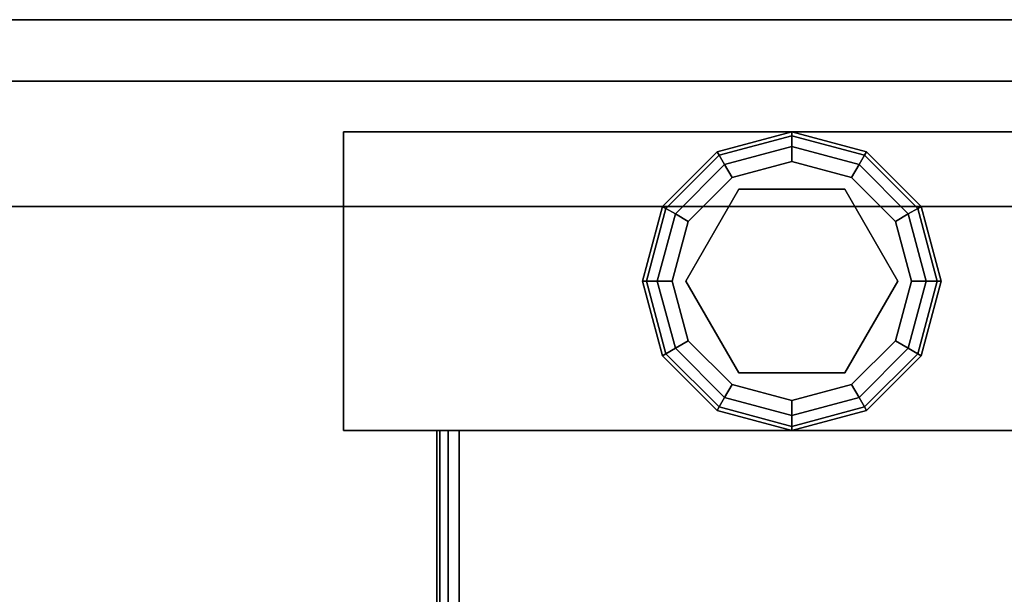
# Model space of a CAD drawing. Extents: x -255 to -11, y 384 to 609.
# Drawn here: x -181 to -178, y 587 to 589 of the extents above; entities that cross this region are included whole.
import ezdxf

# ---------------------------------------------------------------- set-up
doc = ezdxf.new("R2010")
doc.units = 0
doc.header["$LTSCALE"] = 96
doc.header["$MEASUREMENT"] = 0
for name, color, linetype in [('AFUCH-3-TPFB', 7, 'Continuous'), ('AFUCH-P', 7, 'Continuous'), ('AFUST-3-GBLM', 7, 'Continuous'), ('AFUST-3-GDPL', 7, 'Continuous'), ('AFUST-3-LGPT1', 7, 'Continuous'), ('AFUST-3-SHLM', 7, 'Continuous'), ('AFUST-3-TPLM', 7, 'Continuous'), ('AFUST-P', 7, 'Continuous'), ('MAIN_DIMENSIONS', 7, 'Continuous'), ('MAIN_FURN', 7, 'Continuous')]:
    doc.layers.add(name, color=color, linetype=linetype)
doc.dimstyles.get("Standard").update_dxf_attribs({"dimtxt": 0.18, "dimasz": 0.18, "dimexe": 0.18, "dimexo": 0.0625, "dimgap": 0.09, "dimtad": 0, "dimtih": 1, "dimtoh": 1, "dimdec": 4, "dimzin": 0, "dimdsep": 46, "dimtxsty": 'Standard', "dimcen": 0.09, "dimadec": 0, "dimazin": 0, "dimtfac": 1, "dimtdec": 4, "dimtofl": 0, "dimtmove": 0, "dimatfit": 0, "dimfxl": 0, "dimtolj": 1, "dimtzin": 0, "dimarcsym": 0})

# ---------------------------------------------------------------- blocks, each defined once
blk = doc.blocks.new('ZN482022BLFBCFL3')
at = {"layer": 'AFUST-3-GBLM', "color": 42, "linetype": 'Continuous'}
for points, invisible_edges in [([(0.625, -19.25, 21.375), (0, 0, 21.375), (0.625, 0, 21.375)], 1), ([(0, -19.25, 21.375), (0, 0, 21.375), (0.625, -19.25, 21.375)], 2), ([(0, -19.25, 21.375), (0, 0, 4), (0, 0, 21.375)], 1), ([(0, -19.25, 4), (0, 0, 4), (0, -19.25, 21.375)], 2), ([(0, -19.25, 4), (0.625, 0, 4), (0, 0, 4)], 1), ([(0.625, -19.25, 4), (0.625, 0, 4), (0, -19.25, 4)], 2), ([(0.625, -19.25, 4), (0.625, 0, 21.375), (0.625, 0, 4)], 1), ([(0.625, -19.25, 21.375), (0.625, 0, 21.375), (0.625, -19.25, 4)], 2)]:
    blk.add_3dface(points, dxfattribs=dict(at, invisible_edges=invisible_edges))
at = {"layer": 'AFUST-3-GDPL', "color": 47, "linetype": 'Continuous'}
for points, invisible_edges in [([(0.875, -1.375, 0.1), (0.625, -1.442, 0.1), (0.875, -1.3884, 0.05)], 2), ([(0.875, -1.375, 0.1), (0.6317, -1.4536, 0.15), (0.625, -1.442, 0.1)], 1), ([(0.875, -1.3884, 0.15), (0.6317, -1.4536, 0.15), (0.875, -1.375, 0.1)], 2), ([(1.1183, -1.4536, 0.05), (0.875, -1.375, 0.1), (0.875, -1.3884, 0.05)], 1), ([(1.125, -1.442, 0.1), (0.875, -1.375, 0.1), (1.1183, -1.4536, 0.05)], 2), ([(1.125, -1.442, 0.1), (0.875, -1.3884, 0.15), (0.875, -1.375, 0.1)], 1), ([(0.875, -1.3884, 0.05), (0.625, -1.442, 0.1), (0.6317, -1.4536, 0.05)], 1), ([(0.875, -1.3884, 0.05), (0.6317, -1.4536, 0.05), (0.875, -1.425, 0.0134)], 2), ([(0.875, -1.3884, 0.15), (0.65, -1.4853, 0.1866), (0.6317, -1.4536, 0.15)], 1), ([(0.875, -1.425, 0.1866), (0.65, -1.4853, 0.1866), (0.875, -1.3884, 0.15)], 2), ([(1.1, -1.4853, 0.0134), (0.875, -1.3884, 0.05), (0.875, -1.425, 0.0134)], 1), ([(1.1183, -1.4536, 0.05), (0.875, -1.3884, 0.05), (1.1, -1.4853, 0.0134)], 2), ([(1.1183, -1.4536, 0.15), (0.875, -1.3884, 0.15), (1.125, -1.442, 0.1)], 2), ([(1.1183, -1.4536, 0.15), (0.875, -1.425, 0.1866), (0.875, -1.3884, 0.15)], 1), ([(0.625, -1.442, 0.1), (0.442, -1.625, 0.1), (0.6317, -1.4536, 0.05)], 2), ([(0.625, -1.442, 0.1), (0.4536, -1.6317, 0.15), (0.442, -1.625, 0.1)], 1), ([(0.6317, -1.4536, 0.15), (0.4536, -1.6317, 0.15), (0.625, -1.442, 0.1)], 2), ([(0.875, -1.425, 0.0134), (0.6317, -1.4536, 0.05), (0.65, -1.4853, 0.0134)], 1), ([(0.875, -1.425, 0.0134), (0.65, -1.4853, 0.0134), (0.875, -1.475)], 2), ([(0.65, -1.4853, 0.1866), (0.875, -1.425, 0.1866), (0.675, -1.5286, 0.2)], 2), ([(0.675, -1.5286, 0.2), (0.875, -1.425, 0.1866), (0.875, -1.475, 0.2)], 1), ([(1.075, -1.5286), (0.875, -1.425, 0.0134), (0.875, -1.475)], 1), ([(1.1, -1.4853, 0.0134), (0.875, -1.425, 0.0134), (1.075, -1.5286)], 2), ([(0.875, -1.425, 0.1866), (1.1, -1.4853, 0.1866), (0.875, -1.475, 0.2)], 2), ([(1.1, -1.4853, 0.1866), (0.875, -1.425, 0.1866), (1.1183, -1.4536, 0.15)], 2), ([(1.2964, -1.6317, 0.05), (1.125, -1.442, 0.1), (1.1183, -1.4536, 0.05)], 1), ([(1.308, -1.625, 0.1), (1.1183, -1.4536, 0.15), (1.125, -1.442, 0.1)], 1), ([(1.308, -1.625, 0.1), (1.125, -1.442, 0.1), (1.2964, -1.6317, 0.05)], 2), ([(0.6317, -1.4536, 0.05), (0.442, -1.625, 0.1), (0.4536, -1.6317, 0.05)], 1), ([(0.6317, -1.4536, 0.05), (0.4536, -1.6317, 0.05), (0.65, -1.4853, 0.0134)], 2), ([(0.6317, -1.4536, 0.15), (0.4853, -1.65, 0.1866), (0.4536, -1.6317, 0.15)], 1), ([(0.65, -1.4853, 0.1866), (0.4853, -1.65, 0.1866), (0.6317, -1.4536, 0.15)], 2), ([(0.875, -1.475), (0.65, -1.4853, 0.0134), (0.675, -1.5286)], 1), ([(0.875, -1.475), (0.675, -1.5286), (1.075, -1.5286)], 2), ([(0.875, -1.475, 0.2), (0.875, -1.52, 0.2), (0.675, -1.5286, 0.2)], 3), ([(1.075, -1.5286, 0.2), (0.875, -1.52, 0.2), (0.875, -1.475, 0.2)], 3), ([(0.875, -1.475, 0.2), (1.1, -1.4853, 0.1866), (1.075, -1.5286, 0.2)], 1), ([(1.2647, -1.65, 0.0134), (1.1183, -1.4536, 0.05), (1.1, -1.4853, 0.0134)], 1), ([(1.2964, -1.6317, 0.15), (1.1, -1.4853, 0.1866), (1.1183, -1.4536, 0.15)], 1), ([(1.2964, -1.6317, 0.05), (1.1183, -1.4536, 0.05), (1.2647, -1.65, 0.0134)], 2), ([(1.2964, -1.6317, 0.15), (1.1183, -1.4536, 0.15), (1.308, -1.625, 0.1)], 2), ([(0.65, -1.4853, 0.0134), (0.4536, -1.6317, 0.05), (0.4853, -1.65, 0.0134)], 1), ([(0.65, -1.4853, 0.0134), (0.4853, -1.65, 0.0134), (0.675, -1.5286)], 2), ([(0.4853, -1.65, 0.1866), (0.65, -1.4853, 0.1866), (0.5286, -1.675, 0.2)], 2), ([(0.5286, -1.675, 0.2), (0.65, -1.4853, 0.1866), (0.675, -1.5286, 0.2)], 1), ([(1.2214, -1.675), (1.1, -1.4853, 0.0134), (1.075, -1.5286)], 1), ([(1.1, -1.4853, 0.1866), (1.2647, -1.65, 0.1866), (1.075, -1.5286, 0.2)], 2), ([(1.2647, -1.65, 0.0134), (1.1, -1.4853, 0.0134), (1.2214, -1.675)], 2), ([(1.2647, -1.65, 0.1866), (1.1, -1.4853, 0.1866), (1.2964, -1.6317, 0.15)], 2), ([(0.675, -1.5286), (0.4853, -1.65, 0.0134), (0.5286, -1.675)], 1), ([(1.075, -1.5286), (0.5286, -1.675), (1.2214, -1.675)], 3), ([(0.675, -1.5286), (0.5286, -1.675), (1.075, -1.5286)], 14), ([(0.675, -1.5286, 0.2), (0.5676, -1.6975, 0.2), (0.5286, -1.675, 0.2)], 3), ([(0.5676, -1.6975, 0.25), (0.875, -1.52, 0.25), (0.875, -2.23, 0.25)], 14), ([(0.5676, -1.6975, 0.25), (0.875, -1.52, 0.2), (0.875, -1.52, 0.25)], 1), ([(0.5676, -1.6975, 0.2), (0.875, -1.52, 0.2), (0.5676, -1.6975, 0.25)], 2), ([(0.875, -1.52, 0.2), (0.5676, -1.6975, 0.2), (0.675, -1.5286, 0.2)], 14), ([(1.1824, -2.0525, 0.25), (0.875, -1.52, 0.25), (1.1824, -1.6975, 0.25)], 1), ([(0.875, -2.23, 0.25), (0.875, -1.52, 0.25), (1.1824, -2.0525, 0.25)], 3), ([(1.1824, -1.6975, 0.2), (0.875, -1.52, 0.2), (1.075, -1.5286, 0.2)], 14), ([(0.875, -1.52, 0.25), (1.1824, -1.6975, 0.2), (1.1824, -1.6975, 0.25)], 1), ([(0.875, -1.52, 0.2), (1.1824, -1.6975, 0.2), (0.875, -1.52, 0.25)], 2), ([(1.2214, -1.675, 0.2), (1.1824, -1.6975, 0.2), (1.075, -1.5286, 0.2)], 3), ([(1.075, -1.5286, 0.2), (1.2647, -1.65, 0.1866), (1.2214, -1.675, 0.2)], 1), ([(0.442, -1.625, 0.1), (0.375, -1.875, 0.1), (0.4536, -1.6317, 0.05)], 2), ([(0.442, -1.625, 0.1), (0.3884, -1.875, 0.15), (0.375, -1.875, 0.1)], 1), ([(0.4536, -1.6317, 0.05), (0.375, -1.875, 0.1), (0.3884, -1.875, 0.05)], 1), ([(0.4536, -1.6317, 0.15), (0.3884, -1.875, 0.15), (0.442, -1.625, 0.1)], 2), ([(0.4536, -1.6317, 0.05), (0.3884, -1.875, 0.05), (0.4853, -1.65, 0.0134)], 2), ([(0.4536, -1.6317, 0.15), (0.425, -1.875, 0.1866), (0.3884, -1.875, 0.15)], 1), ([(0.4853, -1.65, 0.1866), (0.425, -1.875, 0.1866), (0.4536, -1.6317, 0.15)], 2), ([(1.325, -1.875, 0.0134), (1.2964, -1.6317, 0.05), (1.2647, -1.65, 0.0134)], 1), ([(1.3616, -1.875, 0.15), (1.2647, -1.65, 0.1866), (1.2964, -1.6317, 0.15)], 1), ([(1.3616, -1.875, 0.05), (1.308, -1.625, 0.1), (1.2964, -1.6317, 0.05)], 1), ([(1.375, -1.875, 0.1), (1.2964, -1.6317, 0.15), (1.308, -1.625, 0.1)], 1), ([(1.3616, -1.875, 0.05), (1.2964, -1.6317, 0.05), (1.325, -1.875, 0.0134)], 2), ([(1.3616, -1.875, 0.15), (1.2964, -1.6317, 0.15), (1.375, -1.875, 0.1)], 2), ([(1.375, -1.875, 0.1), (1.308, -1.625, 0.1), (1.3616, -1.875, 0.05)], 2), ([(0.4853, -1.65, 0.0134), (0.3884, -1.875, 0.05), (0.425, -1.875, 0.0134)], 1), ([(0.4853, -1.65, 0.0134), (0.425, -1.875, 0.0134), (0.5286, -1.675)], 2), ([(0.425, -1.875, 0.1866), (0.4853, -1.65, 0.1866), (0.475, -1.875, 0.2)], 2), ([(0.5286, -1.675), (0.425, -1.875, 0.0134), (0.475, -1.875)], 1), ([(0.475, -1.875, 0.2), (0.4853, -1.65, 0.1866), (0.5286, -1.675, 0.2)], 1), ([(1.2214, -1.675), (0.475, -1.875), (1.275, -1.875)], 3), ([(0.5286, -1.675), (0.475, -1.875), (1.2214, -1.675)], 14), ([(0.5286, -1.675, 0.2), (0.5676, -1.6975, 0.2), (0.475, -1.875, 0.2)], 3), ([(1.275, -1.875, 0.2), (1.1824, -1.6975, 0.2), (1.2214, -1.675, 0.2)], 3), ([(1.275, -1.875), (1.2647, -1.65, 0.0134), (1.2214, -1.675)], 1), ([(1.2647, -1.65, 0.1866), (1.325, -1.875, 0.1866), (1.2214, -1.675, 0.2)], 2), ([(1.2214, -1.675, 0.2), (1.325, -1.875, 0.1866), (1.275, -1.875, 0.2)], 1), ([(1.325, -1.875, 0.0134), (1.2647, -1.65, 0.0134), (1.275, -1.875)], 2), ([(1.325, -1.875, 0.1866), (1.2647, -1.65, 0.1866), (1.3616, -1.875, 0.15)], 2), ([(0.5676, -1.6975, 0.2), (0.5676, -2.0525, 0.2), (0.475, -1.875, 0.2)], 14), ([(0.5676, -2.0525, 0.25), (0.5676, -1.6975, 0.25), (0.875, -2.23, 0.25)], 2), ([(0.5676, -2.0525, 0.25), (0.5676, -1.6975, 0.2), (0.5676, -1.6975, 0.25)], 1), ([(0.5676, -2.0525, 0.2), (0.5676, -1.6975, 0.2), (0.5676, -2.0525, 0.25)], 2), ([(1.1824, -2.0525, 0.2), (1.1824, -1.6975, 0.2), (1.275, -1.875, 0.2)], 14), ([(1.1824, -1.6975, 0.25), (1.1824, -2.0525, 0.2), (1.1824, -2.0525, 0.25)], 1), ([(1.1824, -1.6975, 0.2), (1.1824, -2.0525, 0.2), (1.1824, -1.6975, 0.25)], 2), ([(0.375, -1.875, 0.1), (0.442, -2.125, 0.1), (0.3884, -1.875, 0.05)], 2), ([(0.375, -1.875, 0.1), (0.4536, -2.1183, 0.15), (0.442, -2.125, 0.1)], 1), ([(0.3884, -1.875, 0.15), (0.4536, -2.1183, 0.15), (0.375, -1.875, 0.1)], 2), ([(0.3884, -1.875, 0.05), (0.4536, -2.1183, 0.05), (0.425, -1.875, 0.0134)], 2), ([(0.3884, -1.875, 0.05), (0.442, -2.125, 0.1), (0.4536, -2.1183, 0.05)], 1), ([(0.3884, -1.875, 0.15), (0.4853, -2.1, 0.1866), (0.4536, -2.1183, 0.15)], 1), ([(0.425, -1.875, 0.1866), (0.4853, -2.1, 0.1866), (0.3884, -1.875, 0.15)], 2), ([(0.425, -1.875, 0.0134), (0.4853, -2.1, 0.0134), (0.475, -1.875)], 2), ([(0.425, -1.875, 0.0134), (0.4536, -2.1183, 0.05), (0.4853, -2.1, 0.0134)], 1), ([(0.5286, -2.075, 0.2), (0.425, -1.875, 0.1866), (0.475, -1.875, 0.2)], 1), ([(0.4853, -2.1, 0.1866), (0.425, -1.875, 0.1866), (0.5286, -2.075, 0.2)], 2), ([(0.475, -1.875), (0.5286, -2.075), (1.275, -1.875)], 14), ([(0.475, -1.875), (0.4853, -2.1, 0.0134), (0.5286, -2.075)], 1), ([(0.475, -1.875, 0.2), (0.5676, -2.0525, 0.2), (0.5286, -2.075, 0.2)], 3), ([(1.275, -1.875), (0.5286, -2.075), (1.2214, -2.075)], 3), ([(1.2214, -2.075, 0.2), (1.1824, -2.0525, 0.2), (1.275, -1.875, 0.2)], 3), ([(1.2214, -2.075), (1.325, -1.875, 0.0134), (1.275, -1.875)], 1), ([(1.2647, -2.1, 0.0134), (1.325, -1.875, 0.0134), (1.2214, -2.075)], 2), ([(1.275, -1.875, 0.2), (1.2647, -2.1, 0.1866), (1.2214, -2.075, 0.2)], 1), ([(1.2647, -2.1, 0.0134), (1.3616, -1.875, 0.05), (1.325, -1.875, 0.0134)], 1), ([(1.2964, -2.1183, 0.05), (1.3616, -1.875, 0.05), (1.2647, -2.1, 0.0134)], 2), ([(1.325, -1.875, 0.1866), (1.2647, -2.1, 0.1866), (1.275, -1.875, 0.2)], 2), ([(1.2647, -2.1, 0.1866), (1.325, -1.875, 0.1866), (1.2964, -2.1183, 0.15)], 2), ([(1.2964, -2.1183, 0.05), (1.375, -1.875, 0.1), (1.3616, -1.875, 0.05)], 1), ([(1.308, -2.125, 0.1), (1.375, -1.875, 0.1), (1.2964, -2.1183, 0.05)], 2), ([(1.2964, -2.1183, 0.15), (1.3616, -1.875, 0.15), (1.308, -2.125, 0.1)], 2), ([(1.2964, -2.1183, 0.15), (1.325, -1.875, 0.1866), (1.3616, -1.875, 0.15)], 1), ([(1.308, -2.125, 0.1), (1.3616, -1.875, 0.15), (1.375, -1.875, 0.1)], 1), ([(0.4853, -2.1, 0.0134), (0.65, -2.2647, 0.0134), (0.5286, -2.075)], 2), ([(0.675, -2.2214, 0.2), (0.4853, -2.1, 0.1866), (0.5286, -2.075, 0.2)], 1), ([(0.5286, -2.075, 0.2), (0.5676, -2.0525, 0.2), (0.675, -2.2214, 0.2)], 3), ([(0.675, -2.2214), (1.2214, -2.075), (0.5286, -2.075)], 3), ([(0.5286, -2.075), (0.65, -2.2647, 0.0134), (0.675, -2.2214)], 1), ([(0.875, -2.23, 0.25), (0.5676, -2.0525, 0.2), (0.5676, -2.0525, 0.25)], 1), ([(0.875, -2.23, 0.2), (0.5676, -2.0525, 0.2), (0.875, -2.23, 0.25)], 2), ([(0.5676, -2.0525, 0.2), (0.875, -2.23, 0.2), (0.675, -2.2214, 0.2)], 14), ([(1.075, -2.2214), (1.2214, -2.075), (0.675, -2.2214)], 14), ([(0.875, -2.23, 0.2), (1.1824, -2.0525, 0.2), (1.075, -2.2214, 0.2)], 14), ([(1.1824, -2.0525, 0.25), (0.875, -2.23, 0.2), (0.875, -2.23, 0.25)], 1), ([(1.1824, -2.0525, 0.2), (0.875, -2.23, 0.2), (1.1824, -2.0525, 0.25)], 2), ([(1.075, -2.2214, 0.2), (1.1824, -2.0525, 0.2), (1.2214, -2.075, 0.2)], 3), ([(1.075, -2.2214), (1.2647, -2.1, 0.0134), (1.2214, -2.075)], 1), ([(1.2214, -2.075, 0.2), (1.1, -2.2647, 0.1866), (1.075, -2.2214, 0.2)], 1), ([(1.2647, -2.1, 0.1866), (1.1, -2.2647, 0.1866), (1.2214, -2.075, 0.2)], 2), ([(0.4536, -2.1183, 0.05), (0.6317, -2.2964, 0.05), (0.4853, -2.1, 0.0134)], 2), ([(0.4853, -2.1, 0.1866), (0.65, -2.2647, 0.1866), (0.4536, -2.1183, 0.15)], 2), ([(0.4853, -2.1, 0.0134), (0.6317, -2.2964, 0.05), (0.65, -2.2647, 0.0134)], 1), ([(0.65, -2.2647, 0.1866), (0.4853, -2.1, 0.1866), (0.675, -2.2214, 0.2)], 2), ([(1.1, -2.2647, 0.0134), (1.2647, -2.1, 0.0134), (1.075, -2.2214)], 2), ([(1.1, -2.2647, 0.0134), (1.2964, -2.1183, 0.05), (1.2647, -2.1, 0.0134)], 1), ([(1.1, -2.2647, 0.1866), (1.2647, -2.1, 0.1866), (1.1183, -2.2964, 0.15)], 2), ([(1.1183, -2.2964, 0.15), (1.2647, -2.1, 0.1866), (1.2964, -2.1183, 0.15)], 1), ([(0.442, -2.125, 0.1), (0.625, -2.308, 0.1), (0.4536, -2.1183, 0.05)], 2), ([(0.4536, -2.1183, 0.15), (0.6317, -2.2964, 0.15), (0.442, -2.125, 0.1)], 2), ([(0.442, -2.125, 0.1), (0.6317, -2.2964, 0.15), (0.625, -2.308, 0.1)], 1), ([(0.4536, -2.1183, 0.05), (0.625, -2.308, 0.1), (0.6317, -2.2964, 0.05)], 1), ([(0.4536, -2.1183, 0.15), (0.65, -2.2647, 0.1866), (0.6317, -2.2964, 0.15)], 1), ([(1.1183, -2.2964, 0.05), (1.2964, -2.1183, 0.05), (1.1, -2.2647, 0.0134)], 2), ([(1.1183, -2.2964, 0.05), (1.308, -2.125, 0.1), (1.2964, -2.1183, 0.05)], 1), ([(1.1183, -2.2964, 0.15), (1.2964, -2.1183, 0.15), (1.125, -2.308, 0.1)], 2), ([(1.125, -2.308, 0.1), (1.308, -2.125, 0.1), (1.1183, -2.2964, 0.05)], 2), ([(1.125, -2.308, 0.1), (1.2964, -2.1183, 0.15), (1.308, -2.125, 0.1)], 1), ([(0.65, -2.2647, 0.0134), (0.875, -2.325, 0.0134), (0.675, -2.2214)], 2), ([(0.875, -2.275, 0.2), (0.65, -2.2647, 0.1866), (0.675, -2.2214, 0.2)], 1), ([(0.875, -2.275), (1.075, -2.2214), (0.675, -2.2214)], 2), ([(0.675, -2.2214), (0.875, -2.325, 0.0134), (0.875, -2.275)], 1), ([(0.675, -2.2214, 0.2), (0.875, -2.23, 0.2), (0.875, -2.275, 0.2)], 3), ([(0.875, -2.275), (1.1, -2.2647, 0.0134), (1.075, -2.2214)], 1), ([(0.875, -2.275, 0.2), (0.875, -2.23, 0.2), (1.075, -2.2214, 0.2)], 3), ([(1.075, -2.2214, 0.2), (0.875, -2.325, 0.1866), (0.875, -2.275, 0.2)], 1), ([(1.1, -2.2647, 0.1866), (0.875, -2.325, 0.1866), (1.075, -2.2214, 0.2)], 2), ([(0.6317, -2.2964, 0.05), (0.875, -2.3616, 0.05), (0.65, -2.2647, 0.0134)], 2), ([(0.65, -2.2647, 0.1866), (0.875, -2.325, 0.1866), (0.6317, -2.2964, 0.15)], 2), ([(0.65, -2.2647, 0.0134), (0.875, -2.3616, 0.05), (0.875, -2.325, 0.0134)], 1), ([(0.875, -2.325, 0.1866), (0.65, -2.2647, 0.1866), (0.875, -2.275, 0.2)], 2), ([(0.875, -2.325, 0.0134), (1.1, -2.2647, 0.0134), (0.875, -2.275)], 2), ([(0.875, -2.325, 0.0134), (1.1183, -2.2964, 0.05), (1.1, -2.2647, 0.0134)], 1), ([(0.875, -2.3616, 0.15), (1.1, -2.2647, 0.1866), (1.1183, -2.2964, 0.15)], 1), ([(0.875, -2.325, 0.1866), (1.1, -2.2647, 0.1866), (0.875, -2.3616, 0.15)], 2), ([(0.625, -2.308, 0.1), (0.875, -2.375, 0.1), (0.6317, -2.2964, 0.05)], 2), ([(0.6317, -2.2964, 0.15), (0.875, -2.3616, 0.15), (0.625, -2.308, 0.1)], 2), ([(0.6317, -2.2964, 0.05), (0.875, -2.375, 0.1), (0.875, -2.3616, 0.05)], 1), ([(0.6317, -2.2964, 0.15), (0.875, -2.325, 0.1866), (0.875, -2.3616, 0.15)], 1), ([(0.875, -2.3616, 0.05), (1.1183, -2.2964, 0.05), (0.875, -2.325, 0.0134)], 2), ([(0.875, -2.3616, 0.05), (1.125, -2.308, 0.1), (1.1183, -2.2964, 0.05)], 1), ([(0.875, -2.375, 0.1), (1.1183, -2.2964, 0.15), (1.125, -2.308, 0.1)], 1), ([(0.875, -2.3616, 0.15), (1.1183, -2.2964, 0.15), (0.875, -2.375, 0.1)], 2), ([(0.625, -2.308, 0.1), (0.875, -2.3616, 0.15), (0.875, -2.375, 0.1)], 1), ([(0.875, -2.375, 0.1), (1.125, -2.308, 0.1), (0.875, -2.3616, 0.05)], 2)]:
    blk.add_3dface(points, dxfattribs=dict(at, invisible_edges=invisible_edges))
at = {"layer": 'AFUST-3-LGPT1', "color": 30, "linetype": 'Continuous'}
for points, invisible_edges in [([(1.375, -3.375, 4), (0.375, -0.375, 4), (1.375, -0.375, 4)], 1), ([(0.375, -3.375, 4), (0.375, -0.375, 4), (1.375, -3.375, 4)], 2), ([(0.375, -3.375, 4), (0.375, -0.375, 0.25), (0.375, -0.375, 4)], 1), ([(0.375, -3.375, 0.25), (0.375, -0.375, 0.25), (0.375, -3.375, 4)], 2), ([(1.375, -0.375, 0.25), (0.375, -3.375, 0.25), (1.375, -3.375, 0.25)], 1), ([(0.375, -0.375, 0.25), (0.375, -3.375, 0.25), (1.375, -0.375, 0.25)], 2), ([(1.375, -0.375, 4), (1.375, -3.375, 0.25), (1.375, -3.375, 4)], 1), ([(1.375, -0.375, 0.25), (1.375, -3.375, 0.25), (1.375, -0.375, 4)], 2), ([(1.375, -0.7625, 4), (1.9897, -1.2031, 4), (2.0384, -1.825, 4)], 15), ([(1.9688, -1.125, 4), (1.9897, -1.2031, 4), (1.375, -0.7625, 4)], 14), ([(2.025, -1.875, 4), (1.375, -0.7625, 4), (2.0384, -1.825, 4)], 3), ([(1.375, -2.9875, 4), (1.375, -0.7625, 4), (2.025, -1.875, 4)], 14), ([(1.375, -0.7625, 3.925), (2.0384, -1.825, 3.925), (1.9897, -1.2031, 3.925)], 15), ([(1.9688, -1.125, 3.925), (1.375, -0.7625, 3.925), (1.9897, -1.2031, 3.925)], 3), ([(1.375, -0.7625, 3.925), (2.025, -1.875, 3.925), (2.0384, -1.825, 3.925)], 13), ([(1.375, -2.9875, 3.925), (2.025, -1.875, 3.925), (1.375, -0.7625, 3.925)], 3), ([(1.375, -0.7625, 3.925), (1.375, -0.7625, 4), (1.375, -2.9875, 4)], 13), ([(1.375, -2.9875, 4), (1.375, -2.9875, 3.925), (1.375, -0.7625, 3.925)], 13), ([(2.0384, -1.925, 4), (1.375, -2.9875, 4), (2.025, -1.875, 4)], 3), ([(2.0384, -1.925, 3.925), (2.025, -1.875, 3.925), (1.375, -2.9875, 3.925)], 14), ([(1.9897, -2.5469, 4), (1.375, -2.9875, 4), (2.0384, -1.925, 4)], 15), ([(2.0384, -1.925, 3.925), (1.375, -2.9875, 3.925), (1.9897, -2.5469, 3.925)], 15), ([(1.9897, -2.5469, 4), (1.9688, -2.625, 4), (1.375, -2.9875, 4)], 14), ([(1.9897, -2.5469, 3.925), (1.375, -2.9875, 3.925), (1.9688, -2.625, 3.925)], 3), ([(1.375, -2.9875, 4), (1.9688, -2.625, 4), (1.9897, -2.7031, 4)], 13), ([(1.9688, -2.625, 3.925), (1.375, -2.9875, 3.925), (1.9897, -2.7031, 3.925)], 3), ([(1.9897, -2.7031, 4), (2.0469, -2.7603, 4), (1.375, -2.9875, 4)], 14), ([(1.9897, -2.7031, 3.925), (1.375, -2.9875, 3.925), (2.0469, -2.7603, 3.925)], 3), ([(2.0469, -2.7603, 4), (2.125, -2.7812, 4), (1.375, -2.9875, 4)], 14), ([(2.0469, -2.7603, 3.925), (1.375, -2.9875, 3.925), (2.125, -2.7812, 3.925)], 3), ([(1.375, -2.9875, 4), (2.125, -2.7812, 4), (4.0625, -2.9875, 4)], 3), ([(1.375, -2.9875, 3.925), (4.0625, -2.9875, 3.925), (2.125, -2.7812, 3.925)], 14), ([(4.0625, -2.9875, 4), (4.0625, -3.025, 3.99), (1.375, -3.025, 3.99)], 12), ([(1.375, -2.9875, 4), (4.0625, -2.9875, 4), (1.375, -3.025, 3.99)], 2), ([(3.9436, -3.0625, 3.7501), (1.375, -2.9875, 3.625), (1.375, -3.0625, 3.625)], 1), ([(3.9436, -2.9875, 3.7501), (1.375, -2.9875, 3.625), (3.9436, -3.0625, 3.7501)], 2), ([(3.9436, -2.9875, 3.7501), (1.375, -2.9875, 3.925), (1.375, -2.9875, 3.625)], 1), ([(4.0625, -2.9875, 3.925), (1.375, -2.9875, 3.925), (3.9436, -2.9875, 3.7501)], 14), ([(1.375, -3.025, 3.99), (1.375, -2.9875, 3.925), (1.375, -2.9875, 4)], 3), ([(1.375, -3.0525, 3.9625), (1.375, -2.9875, 3.925), (1.375, -3.025, 3.99)], 3), ([(1.375, -3.0625, 3.925), (1.375, -2.9875, 3.925), (1.375, -3.0525, 3.9625)], 3), ([(1.375, -2.9875, 3.625), (1.375, -2.9875, 3.925), (1.375, -3.0625, 3.925)], 14), ([(1.375, -3.0625, 3.625), (1.375, -2.9875, 3.625), (1.375, -3.0625, 3.925)], 2), ([(4.0625, -3.025, 3.99), (4.0625, -3.0525, 3.9625), (1.375, -3.0525, 3.9625)], 12), ([(1.375, -3.025, 3.99), (4.0625, -3.025, 3.99), (1.375, -3.0525, 3.9625)], 2), ([(1.375, -3.0625, 3.925), (4.0625, -3.0525, 3.9625), (4.0625, -3.0625, 3.925)], 1), ([(1.375, -3.0525, 3.9625), (4.0625, -3.0525, 3.9625), (1.375, -3.0625, 3.925)], 2), ([(4.0625, -3.0625, 3.875), (1.375, -3.0625, 3.925), (4.0625, -3.0625, 3.925)], 1), ([(3.9436, -3.0625, 3.7501), (1.375, -3.0625, 3.925), (4.0625, -3.0625, 3.875)], 15), ([(3.9436, -3.0625, 3.7501), (1.375, -3.0625, 3.625), (1.375, -3.0625, 3.925)], 12), ([(1.375, -3.375, 4), (0.375, -3.375, 0.25), (0.375, -3.375, 4)], 1), ([(1.375, -3.375, 0.25), (0.375, -3.375, 0.25), (1.375, -3.375, 4)], 2)]:
    blk.add_3dface(points, dxfattribs=dict(at, invisible_edges=invisible_edges))
at = {"layer": 'AFUST-3-SHLM', "color": 42, "linetype": 'Continuous'}
for points, invisible_edges in [([(47.375, -19.25, 4.625), (0.625, -0.625, 4.625), (47.375, -0.625, 4.625)], 1), ([(0.625, -19.25, 4.625), (0.625, -0.625, 4.625), (47.375, -19.25, 4.625)], 2), ([(0.625, -19.25, 4), (47.375, -0.625, 4), (0.625, -0.625, 4)], 1), ([(47.375, -19.25, 4), (47.375, -0.625, 4), (0.625, -19.25, 4)], 2), ([(0.625, -19.25, 4.625), (0.625, -0.625, 4), (0.625, -0.625, 4.625)], 1), ([(0.625, -19.25, 4), (0.625, -0.625, 4), (0.625, -19.25, 4.625)], 2)]:
    blk.add_3dface(points, dxfattribs=dict(at, invisible_edges=invisible_edges))
at = {"layer": 'AFUST-3-TPLM', "color": 42, "linetype": 'Continuous'}
for points, invisible_edges in [([(48, -19.25, 22), (0, 0, 22), (48, 0, 22)], 1), ([(0, -19.25, 22), (0, 0, 22), (48, -19.25, 22)], 2), ([(0, -19.25, 22), (0, 0, 21.375), (0, 0, 22)], 1), ([(0, -19.25, 21.375), (0, 0, 21.375), (0, -19.25, 22)], 2), ([(0, -19.25, 21.375), (48, 0, 21.375), (0, 0, 21.375)], 1), ([(48, -19.25, 21.375), (48, 0, 21.375), (0, -19.25, 21.375)], 2)]:
    blk.add_3dface(points, dxfattribs=dict(at, invisible_edges=invisible_edges))
at = {"layer": 'AFUST-P', "color": 2, "linetype": 'Continuous'}
for p, q in [((0, -20), (0, 0)), ((0.375, -3.375), (0.375, -0.375)), ((1.375, -0.375), (1.375, -3.375)), ((1.375, -0.6875), (1.375, -3.0625)), ((1.375, -3.0625), (4.0625, -3.0625)), ((1.375, -3.375), (0.375, -3.375))]:
    blk.add_line(p, q, dxfattribs=at)
blk = doc.blocks.new('ZN2420SE')
at = {"layer": 'AFUCH-3-TPFB', "color": 40, "linetype": 'Continuous'}
for points, invisible_edges in [([(0, 0), (0, -19.25, 1.25), (0, -19.25)], 1), ([(0, 0, 1.25), (0, -19.25, 1.25), (0, 0)], 2), ([(24, 0), (0, -19.25), (24, -19.25)], 1), ([(0, 0), (0, -19.25), (24, 0)], 2), ([(24, -19.25, 1.25), (0, 0, 1.25), (24, 0, 1.25)], 1), ([(0, -19.25, 1.25), (0, 0, 1.25), (24, -19.25, 1.25)], 2)]:
    blk.add_3dface(points, dxfattribs=dict(at, invisible_edges=invisible_edges))
at = {"layer": 'AFUCH-P', "color": 1, "linetype": 'Continuous'}
blk.add_line((0, -19.25), (0, 0), dxfattribs=at)

msp = doc.modelspace()

# ---------------------------------------------------------------- block references
at = {"layer": 'MAIN_FURN', "color": 65, "linetype": 'Continuous', "rotation": 270}
for name, p in [('ZN482022BLFBCFL3', (-176.89805, 588.52924)), ('ZN2420SE', (-177.00122, 588.3229, 22))]:
    msp.add_blockref(name, p, dxfattribs=at)

# ---------------------------------------------------------------- dimensions: what is measured, and where the dimension line sits
at = {"layer": 'MAIN_DIMENSIONS', "color": 65, "linetype": 'Continuous'}
msp.add_linear_dim(base=(-31.42334, 603.35621), p1=(-247.52342, 563.36469), p2=(-31.42334, 563.50501), dimstyle='Standard', dxfattribs=at).render()

doc.saveas('drawing.dxf')
